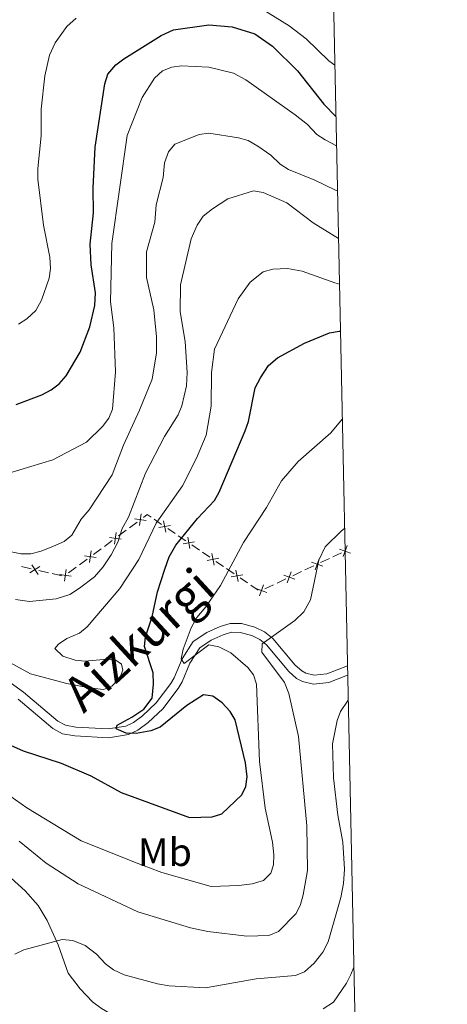
# Model space of a CAD drawing. Units: metres. Extents: x 640687 to 645202, y 734307 to 737368.
# Drawn here: x 644926 to 645034, y 735697 to 735947 of the extents above; entities that cross this region are included whole.
import ezdxf
from ezdxf.enums import TextEntityAlignment as Align

# ---------------------------------------------------------------- set-up
doc = ezdxf.new("R2010")
doc.units = ezdxf.units.M
doc.header["$MEASUREMENT"] = 0
doc.linetypes.add('DGN Style 3', pattern=[69.35512499082569, 49.53937499344692, -19.81574999737877])
for name, color, linetype, lineweight in [('Carátula', 7, 'Continuous', 5), ('Edificios construcciones cerramientos', 7, 'Continuous', 5), ('Elementos auxiliares', 7, 'Continuous', 5), ('Entidades rústicas y varios', 7, 'Continuous', 5), ('Relieve y altimetría', 7, 'Continuous', 5), ('Textos de rotulación', 7, 'Continuous', 5), ('Viales y ferrocarril', 7, 'Continuous', 5)]:
    doc.layers.add(name, color=color, linetype=linetype, lineweight=lineweight)
doc.styles.add('Style-Arial Narrow', font='txt')
doc.styles.add('Style-Helvetica-Narrow-Oblique', font='txt')

msp = doc.modelspace()

# ---------------------------------------------------------------- linework, layer by layer
at = {"layer": 'Carátula', "color": 7, "linetype": 'Continuous', "lineweight": 5}
msp.add_3dface([(640748.4199999999, 734306.5900000001), (645202.45, 734399.1100000001), (645140.77, 737368.49), (640686.73, 737275.96)], dxfattribs=at)
at = {"layer": 'Edificios construcciones cerramientos', "color": 250, "linetype": 'Continuous', "lineweight": 5}
for p, q in [((644955.687529851, 735819.363626495, 632.6072327424359), (644953.7112307269, 735817.9010528533, 633.0601346250362)), ((644961.8866794477, 735818.7836370212, 630.2074044167036), (644959.976056284, 735820.0846580593, 631.1596981661957)), ((644952.9207110773, 735817.3160233968, 633.2412953780763), (644950.9444119532, 735815.8534497551, 633.6941972606766)), ((644965.3258011423, 735816.4417991526, 628.4932756676179), (644963.4151779786, 735817.7428201907, 629.4455694171099)), ((644949.3633726537, 735814.683390842, 634.0565187667568), (644947.3870735297, 735813.2208172004, 634.509420649357)), ((644968.0006735714, 735814.6203696993, 627.1600644183291), (644966.0900504077, 735815.9213907374, 628.1123581678211)), ((644946.59655388, 735812.6357877438, 634.6905814023971), (644944.620254756, 735811.1732141024, 635.1434832849974)), ((644971.4397952659, 735812.2785318305, 625.4459356692433), (644969.5291721022, 735813.5795528686, 626.3982294187354)), ((644974.114667695, 735810.4571023772, 624.1127244199545), (644972.2040445313, 735811.7581234153, 625.0650181694465)), ((644943.0392154565, 735810.0031551891, 635.5058047910776), (644941.0629163324, 735808.5405815474, 635.9587066736779)), ((644977.5537893896, 735808.1152645084, 622.3985956708688), (644975.6431662259, 735809.4162855465, 623.3508894203608)), ((645004.3612639077, 735810.1523594856, 613.3555111823146), (645002.156410523, 735809.1147814221, 613.9141285058228)), ((645007.4480586462, 735811.6049687746, 612.5734469294032), (645005.2432052614, 735810.567390711, 613.1320642529114)), ((644928.8255761978, 735807.544587271, 636.6483936466798), (644926.3902320014, 735808.1060565687, 636.586338251051)), ((644933.2091957517, 735806.5339425355, 636.7600933588118), (644930.7738515551, 735807.0954118331, 636.6980379631829)), ((644940.2723966828, 735807.9555520909, 636.1398674267181), (644938.2960975587, 735806.4929784494, 636.5927693093183)), ((644980.2286618187, 735806.2938350551, 621.0653844215799), (644978.318038655, 735807.5948560932, 622.0176781710719)), ((644997.3057330768, 735806.8321096823, 615.1430866175406), (644995.100879692, 735805.794531619, 615.7017039410487)), ((645000.3925278154, 735808.2847189712, 614.3610223646292), (644998.1876744307, 735807.2471409077, 614.9196396881373)), ((644936.6186776268, 735805.7478855187, 636.8469709126923), (644934.1833334302, 735806.3093548166, 636.7849155170634)), ((644983.6677835134, 735803.9519971865, 619.3512556724942), (644981.7571603495, 735805.2530182244, 620.3035494219862)), ((644993.3369969844, 735804.9644691679, 616.1485977998552), (644991.1321435997, 735803.9268911046, 616.7072151233633)), ((644986.3426559425, 735802.130567733, 618.0180444232053), (644984.4320327789, 735803.431588771, 618.9703381726973)), ((644990.250202246, 735803.5118598791, 616.9306620527666), (644988.0453488613, 735802.4742818156, 617.4892793762747))]:
    msp.add_line(p, q, dxfattribs=at)
at = {"layer": 'Edificios construcciones cerramientos', "color": 250, "linetype": 'Continuous', "lineweight": 5, "flags": 128}
for points, elevation in [([(644957.9466889198, 735819.7307559014), (644955.0094345089, 735820.1695457438)], 632.4260719893958), ([(644956.2586667931, 735818.4815236172), (644956.6974566358, 735821.4187780281)], 632.4260719893958), ([(644962.9292534401, 735816.8048330762), (644962.3754347246, 735819.7225864637)], 629.8264869169068), ([(644949.9345095959, 735813.8012879645), (644950.3732994385, 735816.7385423752)], 633.8753580137167), ([(644961.1934673886, 735817.9868004122), (644964.1112207761, 735818.5406191277)], 629.8264869169068), ([(644951.6225317225, 735815.0505202485), (644948.6852773116, 735815.4893100911)], 633.8753580137167), ([(644967.3074615123, 735813.8235330901), (644970.2252148998, 735814.3773518058)], 626.7791469185322), ([(644969.0432475638, 735812.6415657541), (644968.4894288483, 735815.5593191416)], 626.7791469185322), ([(644943.6103523986, 735809.1210523115), (644944.0491422412, 735812.0583067222)], 635.3246440380375), ([(645009.7274514786, 735811.5184907373), (645006.9331584275, 735812.5244362357)], 612.35), ([(645007.8273322037, 735810.624316961), (645008.8332777021, 735813.4186100119)], 612.35), ([(644945.2983745253, 735810.3702845955), (644942.3611201143, 735810.8090744382)], 635.3246440380375), ([(644973.4214556359, 735809.6602657682), (644976.3392090234, 735810.2140844837)], 623.7318069201576), ([(644975.1572416876, 735808.4782984322), (644974.6034229719, 735811.3960518197)], 623.7318069201576), ([(645002.6719206476, 735808.1982409339), (644999.8776275967, 735809.2041864323)], 614.1375754352259), ([(645000.7718013728, 735807.3040671577), (645001.7777468713, 735810.0983602086)], 614.1375754352259), ([(644928.5418086844, 735806.5336913515), (644931.0599078892, 735808.1082314095)], 636.6732158049314), ([(644930.5881283158, 735806.0619117781), (644929.0135882578, 735808.5800109829)], 636.6732158049314), ([(644937.2861952013, 735804.4408166585), (644937.724985044, 735807.3780710693)], 636.7739300623584), ([(644981.2712358113, 735804.3150311101), (644980.7174170958, 735807.2327844976)], 620.684466921783), ([(644993.716270542, 735803.9838173545), (644994.7222160404, 735806.7781104052)], 615.925150870452), ([(644938.974217328, 735805.6900489426), (644936.0369629171, 735806.1288387852)], 636.7739300623584), ([(644979.5354497598, 735805.4969984461), (644982.4532031473, 735806.0508171616)], 620.684466921783), ([(644995.6163898169, 735804.8779911306), (644992.8220967657, 735805.8839366292)], 615.925150870452), ([(644988.5608589859, 735801.5577413272), (644985.766565935, 735802.5636868258)], 617.712726305678), ([(644986.660739711, 735800.6635675512), (644987.6666852096, 735803.4578606018)], 617.712726305678)]:
    msp.add_lwpolyline(points, dxfattribs=dict(at, elevation=elevation))
at = {"layer": 'Edificios construcciones cerramientos', "color": 250, "linetype": 'Continuous', "lineweight": 5, "extrusion": (0.3411618864153586, -0.1750003358686861, 0.9235710312170695), "elevation": 91849.92095297847, "flags": 128}
msp.add_lwpolyline([(949076.8006827948, -219594.09146267), (949076.944443542, -219592.8412015568), (949075.8502556612, -219592.2546204929)], dxfattribs=at)
at = {"layer": 'Elementos auxiliares', "color": 250, "linetype": 'Continuous', "lineweight": 5}
msp.add_3dface([(641619.6799999999, 734718.6000000001), (641572.21, 737031.95), (644981.22, 737102.79), (645029.8200000001, 734789.44)], dxfattribs=at)
at = {"layer": 'Entidades rústicas y varios', "color": 92, "linetype": 'Continuous', "lineweight": 5}
msp.add_polyline3d([(644857.5800000001, 735787.8600000001, 624.91), (644859.74, 735786.5900000001, 624.61), (644868.02, 735778.76, 622.94), (644878.44, 735763.97, 619.46), (644882.8, 735758.53, 618.46), (644888.05, 735753.1699999999, 617.61), (644892.0700000001, 735750.02, 617.02), (644902.45, 735743.3600000001, 614.91), (644919.21, 735733.2, 613.21), (644927.3600000001, 735725.96, 611.99), (644930.6000000001, 735722.26, 611.22), (644932.94, 735718.4299999999, 610.54), (644935.7, 735712.31, 609.48), (644938.26, 735705.1100000001, 607.33), (644941.24, 735701.1799999999, 606.49), (644944.4099999999, 735697.81, 606.28), (644946.6799999999, 735696.1699999999, 605.79), (644952.96, 735692.45, 604.1), (644963.02, 735686.96, 602.66), (644972.73, 735680.05, 601.58), (644979.3500000001, 735676.47, 601.41), (644981.01, 735675.1000000001, 601.41)], dxfattribs=at)
at = {"layer": 'Relieve y altimetría', "color": 30, "linetype": 'Continuous', "lineweight": 25}
msp.add_line((645006.8600000001, 735867.74, 625), (645007.1599999999, 735867.73, 625), dxfattribs=at)
at = {"layer": 'Relieve y altimetría', "color": 30, "linetype": 'Continuous', "lineweight": 5, "flags": 128}
for points, elevation in [([(645005.75, 735935.1000000001), (645004.23, 735936.24), (644998.47, 735941.8200000001), (644994.1599999999, 735945.0900000001), (644984.25, 735951.22)], 655), ([(644940.23, 735946.99), (644937.8800000001, 735944.8900000001), (644934.95, 735940.81), (644933.52, 735937.6200000001), (644932.31, 735932.3700000001), (644931.3899999999, 735923.98), (644931.3500000001, 735917.21), (644930.52, 735908.97), (644930.56, 735906.26), (644931.98, 735894.6200000001), (644933.6100000001, 735886.48), (644933.75, 735883.6100000001), (644933.3700000001, 735881.1400000001), (644931.4299999999, 735875.56), (644930.01, 735873), (644927.76, 735870.8900000001), (644925.6599999999, 735869.54)], 655), ([(644923.2, 735831.76), (644934.3400000001, 735835.1599999999), (644942.8300000001, 735839.6100000001), (644946.8999999999, 735843.5900000001), (644948.5, 735845.6799999999), (644949.45, 735848), (644950.2, 735857.4299999999), (644949.8, 735868.5900000001), (644948.95, 735875.1400000001), (644949.25, 735889.9199999999), (644953.1200000001, 735917.3200000001), (644956.9199999999, 735926.9299999999), (644960.0800000001, 735931.8600000001), (644962.1200000001, 735933.71), (644964.45, 735934.6100000001), (644966.9299999999, 735934.96), (644973.8, 735934.6000000001), (644980.05, 735933.0700000001), (644983.19, 735931.3900000001), (644995.73, 735922.56), (644998.79, 735920.05), (645001.2, 735917.55), (645003.29, 735916.1599999999), (645006.1799999999, 735914.69)], 645), ([(644923.45, 735811.95), (644926.27, 735811.29), (644928.77, 735811.3500000001), (644931.4099999999, 735811.98), (644934.53, 735813.24), (644937.23, 735814.4199999999), (644939.1300000001, 735816.04), (644941.52, 735820.1300000001), (644943.52, 735822.51), (644949.3300000001, 735831.3700000001), (644952.2, 735838.8200000001), (644956.27, 735847.7), (644959.45, 735855.5900000001), (644960.5800000001, 735862.25), (644960.6100000001, 735866.31), (644959.8999999999, 735873.1000000001), (644958.0900000001, 735881.3500000001), (644958.03, 735887.8200000001), (644960.1799999999, 735895.3300000001), (644960.54, 735899.74), (644962.31, 735906.6799999999), (644962.6200000001, 735910.3300000001), (644963.6000000001, 735913.1200000001), (644965.26, 735915.1200000001), (644971.3600000001, 735917.53), (644973.8500000001, 735917.8999999999), (644981.3700000001, 735916.7), (644983.78, 735916.05), (644986.26, 735914.5800000001), (644989.5800000001, 735912.3300000001), (644991.8999999999, 735910.02), (644994.03, 735908.71), (645000.69, 735906), (645005.95, 735903.4099999999), (645006.4199999999, 735903.25)], 640), ([(644924.9199999999, 735799.74), (644928.4299999999, 735799.28), (644935.22, 735799.97), (644938.6200000001, 735801.05), (644941.0800000001, 735802.6100000001), (644944.8600000001, 735805.48), (644947.1100000001, 735808.02), (644949.1200000001, 735811.1000000001), (644950.8, 735814.31), (644951.9199999999, 735817.75), (644953.47, 735820.6400000001), (644957.77, 735831.73), (644962.5800000001, 735841.0900000001), (644966.0800000001, 735846.51), (644967, 735848.8300000001), (644968.1499999999, 735853.9199999999), (644968.3400000001, 735857.25), (644967.8500000001, 735865.1100000001), (644966.6100000001, 735872.6400000001), (644966.6799999999, 735879.49), (644969.3800000001, 735891.1200000001), (644970.8899999999, 735894.55), (644972.44, 735896.8200000001), (644974.75, 735898.73), (644978.6799999999, 735901.24), (644985.1200000001, 735903.26), (644987.5800000001, 735902.8400000001), (644993.5700000001, 735900.27), (645000.24, 735895.2), (645006.6699999999, 735891.19)], 635), ([(644942.47, 735784.1699999999), (644939.99, 735784.4199999999), (644936.8999999999, 735785.4099999999), (644934.8600000001, 735787.3500000001), (644935.8, 735788.47), (644937.8600000001, 735789.8800000001), (644941.1200000001, 735791.21), (644943.06, 735792.8), (644951.3400000001, 735802.54), (644956.0800000001, 735809.8900000001), (644960.51, 735819.0900000001), (644967.1499999999, 735828.55), (644970.73, 735835.55), (644973.1399999999, 735841.3900000001), (644974.4099999999, 735848.75), (644974.52, 735857.23), (644975.29, 735863.1400000001), (644981.26, 735875.9099999999), (644984.3, 735880.1100000001), (644987.6200000001, 735882.76), (644990.05, 735883.4099999999), (644993.76, 735883.6000000001), (644997.45, 735882.9099999999), (645005.74, 735879.97), (645006.9099999999, 735879.6599999999)], 630), ([(644920.53, 735752.0800000001), (644927.71, 735747), (644941.52, 735738.6699999999), (644955.69, 735733.01), (644961.96, 735730.6100000001), (644974.44, 735727.0800000001), (644981.4099999999, 735727.29), (644984.77, 735727.74), (644987.6499999999, 735728.6100000001), (644989.53, 735730.47), (644990.1799999999, 735732.5800000001), (644990.3, 735735.0800000001), (644989.96, 735738.28), (644988.0700000001, 735746.8900000001), (644986.6699999999, 735758.76), (644985.8899999999, 735778.31), (644985.19, 735780.71), (644983.73, 735782.53), (644979.44, 735786.23), (644976.3999999999, 735787.78), (644973.8700000001, 735788.25), (644967.6100000001, 735783.5700000001), (644966.8500000001, 735784.76), (644967.3500000001, 735787.21), (644969.3600000001, 735792.5900000001), (644970.77, 735795.23), (644973.06, 735797.8800000001), (644976.79, 735803.3300000001), (644982.6300000001, 735814.23), (644988.44, 735823.1000000001), (644992.22, 735829.81), (644996.45, 735834.72), (645004.77, 735841.97), (645007.6300000001, 735845.46)], 620), ([(644925.79, 735738.5700000001), (644932.6300000001, 735732.97), (644940.79, 735727.72), (644955.8600000001, 735720.6499999999), (644969.1699999999, 735716.55), (644973.5800000001, 735715.69), (644983.46, 735714.49), (644989.05, 735714.6100000001), (644991.5, 735715.7), (644995.9299999999, 735720.24), (644997.05, 735722.52), (644997.75, 735724.9199999999), (644998.8400000001, 735731.1100000001), (644998.6300000001, 735742.3999999999), (644996.5700000001, 735765.02), (644994.1300000001, 735775.9299999999), (644993.02, 735778.71), (644987.28, 735786.3800000001), (644987.3400000001, 735788.51), (644995.5800000001, 735794.44), (644997.8600000001, 735796.6100000001), (644999.5800000001, 735799.7), (645001.6799999999, 735809.72), (645003.29, 735813.1000000001), (645007.44, 735817.1799999999), (645008.21, 735817.74)], 615), ([(644921.6100000001, 735784.79), (644928.69, 735780.95), (644937.8400000001, 735778.45), (644943.5, 735777.3800000001), (644947.1499999999, 735776.99), (644949.26, 735777.8300000001), (644951.24, 735779.6799999999), (644952.0700000001, 735781.8500000001), (644951.7, 735783.3900000001), (644950.3300000001, 735784.3900000001), (644948.2, 735784.6300000001), (644942.47, 735784.1699999999)], 630), ([(644924.73, 735709.9099999999), (644926.96, 735711.04), (644936.7, 735713.6499999999), (644939.3899999999, 735713.3900000001), (644942.55, 735712.0800000001), (644945.3700000001, 735709.8999999999), (644947.69, 735707.47), (644949.69, 735705.99), (644952.4199999999, 735704.6599999999), (644960.81, 735702.4099999999), (644963.81, 735701.9299999999), (644972.99, 735701.3999999999), (644985.8500000001, 735703.69), (644995.76, 735704.51), (644998.06, 735705.45), (645000.51, 735707.6300000001), (645002.71, 735710.45), (645004.0700000001, 735713.06), (645007.25, 735724.25), (645007.96, 735727.8400000001), (645008.1599999999, 735731.45), (645007.77, 735738.29), (645006.52, 735745.1100000001), (645005.3800000001, 735754.6300000001), (645005.1200000001, 735763.2), (645006.3500000001, 735769.0800000001), (645007.21, 735771.4199999999), (645009.1399999999, 735774.28)], 610), ([(645002.77, 735696.0800000001), (645005.4299999999, 735697.73), (645008.6799999999, 735702.56), (645009.8200000001, 735704.78), (645010.55, 735706.6599999999)], 605)]:
    msp.add_lwpolyline(points, dxfattribs=dict(at, elevation=elevation))
at = {"layer": 'Relieve y altimetría', "color": 30, "linetype": 'Continuous', "lineweight": 25, "flags": 128}
for points, elevation in [([(644925.03, 735849.1499999999), (644931.56, 735851.6200000001), (644933.95, 735852.8400000001), (644935.9199999999, 735854.3700000001), (644937.7, 735856.3900000001), (644941.29, 735862.3900000001), (644943.72, 735868.8500000001), (644944.9299999999, 735874.2), (644945.1799999999, 735877.47), (644944.02, 735884.52), (644943.76, 735889.73), (644944.6699999999, 735897.73), (644944.56, 735903.96), (644945.0800000001, 735914.3), (644947.48, 735930.4099999999), (644948.25, 735932.79), (644950.31, 735935.2), (644952.28, 735936.74), (644961.78, 735942.6000000001), (644964.8500000001, 735944.04), (644973.8600000001, 735945.3200000001), (644979.76, 735944.8300000001), (644985.47, 735943.04), (644989.99, 735939.96), (644996.3200000001, 735933.6499999999), (645002.95, 735925.25), (645006.02, 735922.0900000001)], 650), ([(644920.48, 735764.19), (644926.8500000001, 735761.45), (644936.46, 735758.28), (644943.9199999999, 735755.0900000001), (644951.6100000001, 735750.8600000001), (644968.9199999999, 735744.54), (644974.71, 735744.6699999999), (644977.0900000001, 735745.47), (644982.1799999999, 735750.28), (644983.1699999999, 735752.3900000001), (644983.53, 735754.8600000001), (644983.1000000001, 735758.3600000001), (644980.48, 735769.25), (644979.24, 735771.4199999999), (644977.2, 735773.5800000001), (644974.8300000001, 735775.27), (644972.51, 735775.6000000001), (644968.29, 735772.8900000001), (644961.48, 735767.45), (644959.1300000001, 735766.5), (644955.3999999999, 735765.8600000001), (644952.8999999999, 735765.8900000001), (644950.3800000001, 735767.04), (644950.6100000001, 735767.97), (644954.3400000001, 735769.9199999999), (644957.4099999999, 735771.97), (644959.48, 735774.77), (644959.8500000001, 735778.29), (644959.78, 735781.1599999999), (644957.51, 735787.8500000001), (644957.81, 735790.3200000001), (644959.52, 735795.4099999999), (644960.81, 735801.72), (644962.6599999999, 735807.4299999999), (644963.81, 735810.5900000001), (644965.49, 735813.49), (644971, 735820.3), (644975.24, 735824.8200000001), (644976.48, 735826.99), (644983.0700000001, 735842.52), (644983.8600000001, 735844.8900000001), (644985.6000000001, 735853.3700000001), (644986.8999999999, 735855.9099999999), (644988.9199999999, 735859.01), (644991.26, 735860.94), (644998.0800000001, 735864.73), (645004.3899999999, 735867.3500000001), (645006.8600000001, 735867.74)], 625)]:
    msp.add_lwpolyline(points, dxfattribs=dict(at, elevation=elevation))
at = {"layer": 'Viales y ferrocarril', "color": 250, "linetype": 'DGN Style 3', "lineweight": 5}
msp.add_polyline3d([(644922.5900000001, 735779.45, 629.0500000000001), (644926.9099999999, 735776.31, 628.15), (644935.6200000001, 735768.9299999999, 627.79), (644937.54, 735767.9199999999, 627.65), (644940.19, 735767.4299999999, 627.38), (644948.3400000001, 735766.97, 626), (644952.8300000001, 735767.7, 625.1), (644954.75, 735768.5900000001, 624.41), (644957.05, 735770.3, 623.49), (644960.48, 735773.5900000001, 622.79), (644964.1799999999, 735778.48, 621.72), (644965.05, 735779.9299999999, 621.33), (644967.06, 735784.72, 619.54), (644969.8999999999, 735789.1100000001, 618.5), (644973.31, 735791.4199999999, 617.91), (644976.7, 735792.8800000001, 617.21), (644979.28, 735793.71, 616.66), (644982.1000000001, 735793.69, 616.24), (644985.51, 735792.79, 616), (644987.94, 735791.5800000001, 615.77), (644990.0700000001, 735789.8500000001, 615.2), (644995.6799999999, 735783.0900000001, 613.08), (644997.3600000001, 735781.6499999999, 612.6), (644998.3899999999, 735781.0800000001, 612.36), (645000.47, 735780.5700000001, 612.01), (645003.72, 735780.9099999999, 611.12), (645008.94, 735782.98, 610.12)], dxfattribs=at)
at = {"layer": 'Viales y ferrocarril', "color": 250, "linetype": 'Continuous', "lineweight": 5}
msp.add_polyline3d([(644925.52, 735774.54, 628.15), (644934.3600000001, 735767.06, 627.79), (644936.8, 735765.77, 627.65), (644939.9199999999, 735765.2, 627.38), (644948.45, 735764.71, 626), (644953.5, 735765.53, 625.1), (644955.8999999999, 735766.6499999999, 624.41), (644958.51, 735768.5700000001, 623.49), (644962.1699999999, 735772.0900000001, 622.79), (644966.05, 735777.22, 621.72), (644967.06, 735778.9099999999, 621.33), (644969.06, 735783.6699999999, 619.54), (644971.54, 735787.52, 618.5), (644974.3899999999, 735789.44, 617.91), (644977.5, 735790.77, 617.21), (644979.6200000001, 735791.46, 616.66), (644981.8, 735791.44, 616.24), (644984.72, 735790.6699999999, 616), (644986.72, 735789.6699999999, 615.77), (644988.48, 735788.24, 615.2), (644994.0700000001, 735781.51, 613.08), (644996.0700000001, 735779.79, 612.6), (644997.56, 735778.97, 612.36), (645000.31, 735778.29, 612.01), (645004.26, 735778.71, 611.12), (645008.99, 735780.5900000001, 610.29)], dxfattribs=at)

# ---------------------------------------------------------------- texts
at = {"layer": 'Entidades rústicas y varios', "color": 92, "linetype": 'Continuous', "lineweight": 5, "style": 'Style-Arial Narrow'}
msp.add_text('Mb', height=7.000020000000001, dxfattribs=at).set_placement((644962.724875968, 735735.7500100001, 621.64), align=Align.MIDDLE_CENTER)
at = {"layer": 'Textos de rotulación', "color": 250, "linetype": 'Continuous', "lineweight": 5, "style": 'Style-Helvetica-Narrow-Oblique'}
msp.add_text('Aizkurgi', height=8.99994, rotation=42.52804443453747, dxfattribs=at).set_placement((644959.0752352742, 735786.2631332274, 624.39), align=Align.CENTER)

doc.saveas('drawing.dxf')
